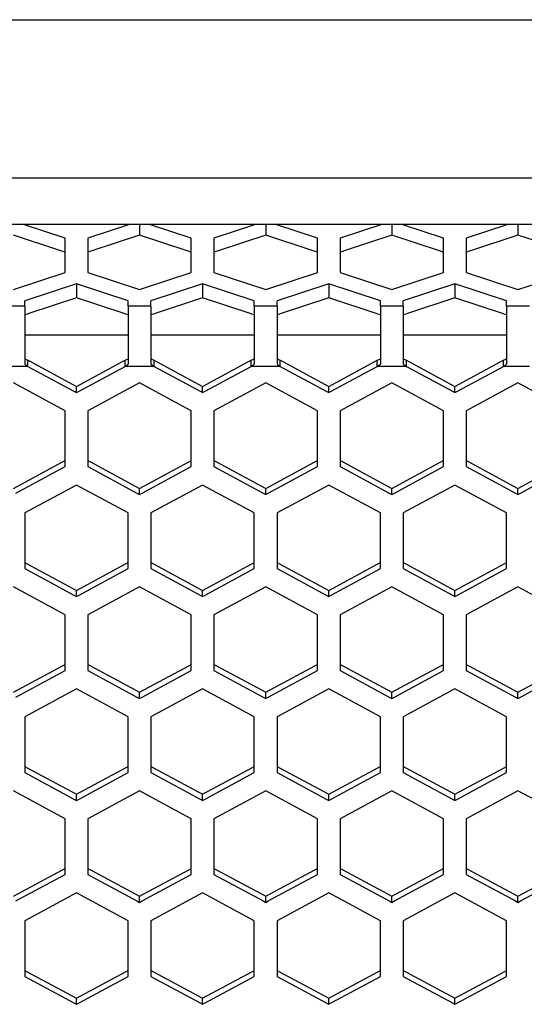
# Paper-space layout '13000636_1' of a CAD drawing. Units: millimetres. Extents: x 0 to 297, y 0 to 210.
# Drawn here: x 104 to 109, y 42 to 51 of the extents above; entities that cross this region are included whole.
import ezdxf

# ---------------------------------------------------------------- set-up
doc = ezdxf.new("R2010")
doc.units = ezdxf.units.MM
doc.header["$LTSCALE"] = 16.335
doc.layers.get('0').update_dxf_attribs({"linetype": 'CONTINUOUS'})

psp = doc.layouts.new('13000636_1')

# ---------------------------------------------------------------- linework, layer by layer
at = {"color": 9, "linetype": 'CONTINUOUS'}
for p, q in [((99.9611, 50.84362), (136.50489, 50.84362)), ((99.9611, 49.4509), (136.50489, 49.4509)), ((104.458, 48.32217), (104.258, 48.32217)), ((105.568, 48.32217), (105.368, 48.32217)), ((106.678, 48.32217), (106.478, 48.32217)), ((107.788, 48.32217), (107.588, 48.32217)), ((108.898, 48.32217), (108.698, 48.32217)), ((104.458, 47.79229), (104.258, 47.79229)), ((104.4857, 47.79229), (104.458, 47.79229)), ((105.368, 47.79229), (105.34029, 47.79229)), ((105.568, 47.79229), (105.368, 47.79229)), ((105.5957, 47.79229), (105.568, 47.79229)), ((106.478, 47.79229), (106.45029, 47.79229)), ((106.678, 47.79229), (106.478, 47.79229)), ((106.7057, 47.79229), (106.678, 47.79229)), ((107.588, 47.79229), (107.56029, 47.79229)), ((107.788, 47.79229), (107.588, 47.79229)), ((107.8157, 47.79229), (107.788, 47.79229)), ((108.698, 47.79229), (108.67029, 47.79229)), ((108.898, 47.79229), (108.698, 47.79229))]:
    psp.add_line(p, q, dxfattribs=at)
at = {"color": 7, "linetype": 'CONTINUOUS'}
for p, q in [((136.50489, 49.04132), (99.9611, 49.04132)), ((104.813, 48.92001), (104.44669, 49.04132)), ((105.3793, 49.04132), (105.013, 48.92001)), ((105.468, 49.04132), (105.468, 48.94782)), ((105.923, 48.92001), (105.55669, 49.04132)), ((106.4893, 49.04132), (106.123, 48.92001)), ((106.578, 49.04132), (106.578, 48.94782)), ((107.033, 48.92001), (106.66669, 49.04132)), ((107.5993, 49.04132), (107.233, 48.92001)), ((107.688, 49.04132), (107.688, 48.94782)), ((108.143, 48.92001), (107.77669, 49.04132)), ((108.7093, 49.04132), (108.343, 48.92001)), ((108.798, 49.04132), (108.798, 48.94782)), ((104.77633, 48.80929), (104.358, 48.94782)), ((104.813, 48.79714), (104.813, 48.92001)), ((105.013, 48.92001), (105.013, 48.79714)), ((105.468, 48.94782), (105.04967, 48.80929)), ((105.88633, 48.80929), (105.468, 48.94782)), ((105.923, 48.79714), (105.923, 48.92001)), ((106.123, 48.92001), (106.123, 48.79714)), ((106.578, 48.94782), (106.15967, 48.80929)), ((106.99633, 48.80929), (106.578, 48.94782)), ((107.033, 48.79714), (107.033, 48.92001)), ((107.233, 48.92001), (107.233, 48.79714)), ((107.688, 48.94782), (107.26967, 48.80929)), ((108.10633, 48.80929), (107.688, 48.94782)), ((108.143, 48.79714), (108.143, 48.92001)), ((108.343, 48.92001), (108.343, 48.79714)), ((108.798, 48.94782), (108.37967, 48.80929)), ((109.21633, 48.80929), (108.798, 48.94782)), ((104.813, 48.79714), (104.77633, 48.80929)), ((104.813, 48.61866), (104.813, 48.79714)), ((105.04967, 48.80929), (105.013, 48.79714)), ((105.013, 48.79714), (105.013, 48.61866)), ((105.923, 48.79714), (105.88633, 48.80929)), ((105.923, 48.61866), (105.923, 48.79714)), ((106.15967, 48.80929), (106.123, 48.79714)), ((106.123, 48.79714), (106.123, 48.61866)), ((107.033, 48.79714), (106.99633, 48.80929)), ((107.033, 48.61866), (107.033, 48.79714)), ((107.26967, 48.80929), (107.233, 48.79714)), ((107.233, 48.79714), (107.233, 48.61866)), ((108.143, 48.79714), (108.10633, 48.80929)), ((108.143, 48.61866), (108.143, 48.79714)), ((108.37967, 48.80929), (108.343, 48.79714)), ((108.343, 48.79714), (108.343, 48.61866)), ((104.358, 48.46799), (104.813, 48.61866)), ((105.013, 48.61866), (105.468, 48.46799)), ((105.468, 48.46799), (105.923, 48.61866)), ((106.123, 48.61866), (106.578, 48.46799)), ((106.578, 48.46799), (107.033, 48.61866)), ((107.233, 48.61866), (107.688, 48.46799)), ((107.688, 48.46799), (108.143, 48.61866)), ((108.343, 48.61866), (108.798, 48.46799)), ((108.798, 48.46799), (109.253, 48.61866)), ((104.913, 48.5188), (104.458, 48.36813)), ((104.913, 48.5188), (104.913, 48.39593)), ((105.368, 48.36813), (104.913, 48.5188)), ((106.023, 48.5188), (105.568, 48.36813)), ((106.023, 48.5188), (106.023, 48.39593)), ((106.478, 48.36813), (106.023, 48.5188)), ((107.133, 48.5188), (106.678, 48.36813)), ((107.133, 48.5188), (107.133, 48.39593)), ((107.588, 48.36813), (107.133, 48.5188)), ((108.243, 48.5188), (107.788, 48.36813)), ((108.243, 48.5188), (108.243, 48.39593)), ((108.698, 48.36813), (108.243, 48.5188)), ((104.458, 48.32217), (104.458, 48.36813)), ((104.913, 48.39593), (104.49467, 48.2574)), ((105.33133, 48.2574), (104.913, 48.39593)), ((105.368, 48.32217), (105.368, 48.36813)), ((105.568, 48.32217), (105.568, 48.36813)), ((106.023, 48.39593), (105.60467, 48.2574)), ((106.44133, 48.2574), (106.023, 48.39593)), ((106.478, 48.32217), (106.478, 48.36813)), ((106.678, 48.32217), (106.678, 48.36813)), ((107.133, 48.39593), (106.71467, 48.2574)), ((107.55133, 48.2574), (107.133, 48.39593)), ((107.588, 48.32217), (107.588, 48.36813)), ((107.788, 48.32217), (107.788, 48.36813)), ((108.243, 48.39593), (107.82467, 48.2574)), ((108.66133, 48.2574), (108.243, 48.39593)), ((108.698, 48.32217), (108.698, 48.36813)), ((104.458, 48.32217), (104.458, 48.29183)), ((104.458, 48.29183), (104.458, 48.25848)), ((105.368, 48.32217), (105.368, 48.29183)), ((105.368, 48.29183), (105.368, 48.25848)), ((105.568, 48.32217), (105.568, 48.29183)), ((105.568, 48.29183), (105.568, 48.25848)), ((106.478, 48.32217), (106.478, 48.29183)), ((106.478, 48.29183), (106.478, 48.25848)), ((106.678, 48.32217), (106.678, 48.29183)), ((106.678, 48.29183), (106.678, 48.25848)), ((107.588, 48.32217), (107.588, 48.29183)), ((107.588, 48.29183), (107.588, 48.25848)), ((107.788, 48.32217), (107.788, 48.29183)), ((107.788, 48.29183), (107.788, 48.25848)), ((108.698, 48.32217), (108.698, 48.29183)), ((108.698, 48.29183), (108.698, 48.25848)), ((104.458, 48.25848), (104.458, 48.18228)), ((104.48095, 48.25286), (104.458, 48.24525)), ((104.458, 48.18228), (104.458, 47.90629)), ((104.49467, 48.2574), (104.48095, 48.25286)), ((105.34504, 48.25286), (105.33133, 48.2574)), ((105.368, 48.24525), (105.34504, 48.25286)), ((105.368, 48.25848), (105.368, 48.24525)), ((105.368, 48.24525), (105.368, 48.18228)), ((105.368, 48.18228), (105.368, 47.90629)), ((105.568, 48.25848), (105.568, 48.18228)), ((105.59095, 48.25286), (105.568, 48.24525)), ((105.568, 48.18228), (105.568, 47.90629)), ((105.60467, 48.2574), (105.59095, 48.25286)), ((106.45504, 48.25286), (106.44133, 48.2574)), ((106.478, 48.24525), (106.45504, 48.25286)), ((106.478, 48.25848), (106.478, 48.24525)), ((106.478, 48.24525), (106.478, 48.18228)), ((106.478, 48.18228), (106.478, 47.90629)), ((106.678, 48.25848), (106.678, 48.18228)), ((106.70095, 48.25286), (106.678, 48.24525)), ((106.678, 48.18228), (106.678, 47.90629)), ((106.71467, 48.2574), (106.70095, 48.25286)), ((107.56504, 48.25286), (107.55133, 48.2574)), ((107.588, 48.24525), (107.56504, 48.25286)), ((107.588, 48.25848), (107.588, 48.24525)), ((107.588, 48.24525), (107.588, 48.18228)), ((107.588, 48.18228), (107.588, 47.90629)), ((107.788, 48.25848), (107.788, 48.18228)), ((107.81095, 48.25286), (107.788, 48.24525)), ((107.788, 48.18228), (107.788, 47.90629)), ((107.82467, 48.2574), (107.81095, 48.25286)), ((108.67504, 48.25286), (108.66133, 48.2574)), ((108.698, 48.24525), (108.67504, 48.25286)), ((108.698, 48.25848), (108.698, 48.24525)), ((108.698, 48.24525), (108.698, 48.18228)), ((108.698, 48.18228), (108.698, 47.90629)), ((105.368, 48.06617), (104.458, 48.06617)), ((106.478, 48.06617), (105.568, 48.06617)), ((107.588, 48.06617), (106.678, 48.06617)), ((108.698, 48.06617), (107.788, 48.06617)), ((104.458, 47.90629), (104.458, 47.85904)), ((104.458, 47.85904), (104.458, 47.84605)), ((104.458, 47.84605), (104.458, 47.81178)), ((104.4857, 47.84605), (104.50815, 47.83394)), ((104.4857, 47.81178), (104.4857, 47.84605)), ((104.50815, 47.83394), (104.913, 47.61573)), ((104.913, 47.61573), (105.31784, 47.83394)), ((105.31784, 47.83394), (105.34029, 47.84605)), ((105.34029, 47.81178), (105.34029, 47.84605)), ((105.368, 47.90629), (105.368, 47.85904)), ((105.368, 47.85904), (105.368, 47.84605)), ((105.368, 47.84605), (105.368, 47.81178)), ((105.568, 47.90629), (105.568, 47.85904)), ((105.568, 47.85904), (105.568, 47.84605)), ((105.568, 47.84605), (105.568, 47.81178)), ((105.5957, 47.84605), (105.61815, 47.83394)), ((105.5957, 47.81178), (105.5957, 47.84605)), ((105.61815, 47.83394), (106.023, 47.61573)), ((106.023, 47.61573), (106.42784, 47.83394)), ((106.42784, 47.83394), (106.45029, 47.84605)), ((106.45029, 47.81178), (106.45029, 47.84605)), ((106.478, 47.90629), (106.478, 47.85904)), ((106.478, 47.85904), (106.478, 47.84605)), ((106.478, 47.84605), (106.478, 47.81178)), ((106.678, 47.90629), (106.678, 47.85904)), ((106.678, 47.85904), (106.678, 47.84605)), ((106.678, 47.84605), (106.678, 47.81178)), ((106.7057, 47.84605), (106.72815, 47.83394)), ((106.7057, 47.81178), (106.7057, 47.84605)), ((106.72815, 47.83394), (107.133, 47.61573)), ((107.133, 47.61573), (107.53784, 47.83394)), ((107.53784, 47.83394), (107.56029, 47.84605)), ((107.56029, 47.81178), (107.56029, 47.84605)), ((107.588, 47.90629), (107.588, 47.85904)), ((107.588, 47.85904), (107.588, 47.84605)), ((107.588, 47.84605), (107.588, 47.81178)), ((107.788, 47.90629), (107.788, 47.85904)), ((107.788, 47.85904), (107.788, 47.84605)), ((107.788, 47.84605), (107.788, 47.81178)), ((107.8157, 47.84605), (107.83815, 47.83394)), ((107.8157, 47.81178), (107.8157, 47.84605)), ((107.83815, 47.83394), (108.243, 47.61573)), ((108.243, 47.61573), (108.64784, 47.83394)), ((108.64784, 47.83394), (108.67029, 47.84605)), ((108.67029, 47.81178), (108.67029, 47.84605)), ((108.698, 47.90629), (108.698, 47.85904)), ((108.698, 47.85904), (108.698, 47.84605)), ((108.698, 47.84605), (108.698, 47.81178)), ((104.4857, 47.79229), (104.4857, 47.81178)), ((104.4857, 47.79229), (104.89055, 47.57408)), ((104.93545, 47.57408), (105.34029, 47.79229)), ((105.34029, 47.79229), (105.34029, 47.81178)), ((105.5957, 47.79229), (105.5957, 47.81178)), ((105.5957, 47.79229), (106.00055, 47.57408)), ((106.04545, 47.57408), (106.45029, 47.79229)), ((106.45029, 47.79229), (106.45029, 47.81178)), ((106.7057, 47.79229), (106.7057, 47.81178)), ((106.7057, 47.79229), (107.11055, 47.57408)), ((107.15545, 47.57408), (107.56029, 47.79229)), ((107.56029, 47.79229), (107.56029, 47.81178)), ((107.8157, 47.79229), (107.8157, 47.81178)), ((107.8157, 47.79229), (108.22055, 47.57408)), ((108.26545, 47.57408), (108.67029, 47.79229)), ((108.67029, 47.79229), (108.67029, 47.81178)), ((104.813, 47.40109), (104.358, 47.64634)), ((104.89055, 47.57408), (104.913, 47.56198)), ((104.913, 47.56198), (104.913, 47.61573)), ((104.913, 47.56198), (104.93545, 47.57408)), ((105.468, 47.64634), (105.013, 47.40109)), ((105.923, 47.40109), (105.468, 47.64634)), ((106.00055, 47.57408), (106.023, 47.56198)), ((106.023, 47.56198), (106.023, 47.61573)), ((106.023, 47.56198), (106.04545, 47.57408)), ((106.578, 47.64634), (106.123, 47.40109)), ((107.033, 47.40109), (106.578, 47.64634)), ((107.11055, 47.57408), (107.133, 47.56198)), ((107.133, 47.56198), (107.133, 47.61573)), ((107.133, 47.56198), (107.15545, 47.57408)), ((107.688, 47.64634), (107.233, 47.40109)), ((108.143, 47.40109), (107.688, 47.64634)), ((108.22055, 47.57408), (108.243, 47.56198)), ((108.243, 47.56198), (108.243, 47.61573)), ((108.243, 47.56198), (108.26545, 47.57408)), ((108.798, 47.64634), (108.343, 47.40109)), ((109.253, 47.40109), (108.798, 47.64634)), ((104.813, 46.96436), (104.813, 47.40109)), ((105.013, 47.40109), (105.013, 46.96436)), ((105.923, 46.96436), (105.923, 47.40109)), ((106.123, 47.40109), (106.123, 46.96436)), ((107.033, 46.96436), (107.033, 47.40109)), ((107.233, 47.40109), (107.233, 46.96436)), ((108.143, 46.96436), (108.143, 47.40109)), ((108.343, 47.40109), (108.343, 46.96436)), ((104.358, 46.71911), (104.79055, 46.95225)), ((104.38045, 46.67746), (104.813, 46.9106)), ((104.79055, 46.95225), (104.813, 46.96436)), ((104.813, 46.9106), (104.813, 46.96436)), ((105.013, 46.96436), (105.03545, 46.95225)), ((105.013, 46.96436), (105.013, 46.9106)), ((105.013, 46.9106), (105.44555, 46.67746)), ((105.03545, 46.95225), (105.468, 46.71911)), ((105.468, 46.71911), (105.90055, 46.95225)), ((105.49045, 46.67746), (105.923, 46.9106)), ((105.90055, 46.95225), (105.923, 46.96436)), ((105.923, 46.9106), (105.923, 46.96436)), ((106.123, 46.96436), (106.14545, 46.95225)), ((106.123, 46.96436), (106.123, 46.9106)), ((106.123, 46.9106), (106.55555, 46.67746)), ((106.14545, 46.95225), (106.578, 46.71911)), ((106.578, 46.71911), (107.01055, 46.95225)), ((106.60045, 46.67746), (107.033, 46.9106)), ((107.01055, 46.95225), (107.033, 46.96436)), ((107.033, 46.9106), (107.033, 46.96436)), ((107.233, 46.96436), (107.25545, 46.95225)), ((107.233, 46.96436), (107.233, 46.9106)), ((107.233, 46.9106), (107.66555, 46.67746)), ((107.25545, 46.95225), (107.688, 46.71911)), ((107.688, 46.71911), (108.12055, 46.95225)), ((107.71045, 46.67746), (108.143, 46.9106)), ((108.12055, 46.95225), (108.143, 46.96436)), ((108.143, 46.9106), (108.143, 46.96436)), ((108.343, 46.96436), (108.36545, 46.95225)), ((108.343, 46.96436), (108.343, 46.9106)), ((108.343, 46.9106), (108.77555, 46.67746)), ((108.36545, 46.95225), (108.798, 46.71911)), ((108.798, 46.71911), (109.23055, 46.95225)), ((108.82045, 46.67746), (109.253, 46.9106)), ((104.913, 46.74834), (104.458, 46.50309)), ((105.368, 46.50309), (104.913, 46.74834)), ((105.468, 46.66535), (105.468, 46.71911)), ((106.023, 46.74834), (105.568, 46.50309)), ((106.478, 46.50309), (106.023, 46.74834)), ((106.578, 46.66535), (106.578, 46.71911)), ((107.133, 46.74834), (106.678, 46.50309)), ((107.588, 46.50309), (107.133, 46.74834)), ((107.688, 46.66535), (107.688, 46.71911)), ((108.243, 46.74834), (107.788, 46.50309)), ((108.698, 46.50309), (108.243, 46.74834)), ((108.798, 46.66535), (108.798, 46.71911)), ((105.44555, 46.67746), (105.468, 46.66535)), ((105.468, 46.66535), (105.49045, 46.67746)), ((106.55555, 46.67746), (106.578, 46.66535)), ((106.578, 46.66535), (106.60045, 46.67746)), ((107.66555, 46.67746), (107.688, 46.66535)), ((107.688, 46.66535), (107.71045, 46.67746)), ((108.77555, 46.67746), (108.798, 46.66535)), ((108.798, 46.66535), (108.82045, 46.67746)), ((104.458, 46.50309), (104.458, 46.06636)), ((105.368, 46.06636), (105.368, 46.50309)), ((105.568, 46.50309), (105.568, 46.06636)), ((106.478, 46.06636), (106.478, 46.50309)), ((106.678, 46.50309), (106.678, 46.06636)), ((107.588, 46.06636), (107.588, 46.50309)), ((107.788, 46.50309), (107.788, 46.06636)), ((108.698, 46.06636), (108.698, 46.50309)), ((104.458, 46.06636), (104.48045, 46.05425)), ((104.458, 46.06636), (104.458, 46.0126)), ((104.48045, 46.05425), (104.913, 45.82111)), ((104.913, 45.82111), (105.34555, 46.05425)), ((105.34555, 46.05425), (105.368, 46.06636)), ((105.368, 46.0126), (105.368, 46.06636)), ((105.568, 46.06636), (105.59045, 46.05425)), ((105.568, 46.06636), (105.568, 46.0126)), ((105.59045, 46.05425), (106.023, 45.82111)), ((106.023, 45.82111), (106.45555, 46.05425)), ((106.45555, 46.05425), (106.478, 46.06636)), ((106.478, 46.0126), (106.478, 46.06636)), ((106.678, 46.06636), (106.70045, 46.05425)), ((106.678, 46.06636), (106.678, 46.0126)), ((106.70045, 46.05425), (107.133, 45.82111)), ((107.133, 45.82111), (107.56555, 46.05425)), ((107.56555, 46.05425), (107.588, 46.06636)), ((107.588, 46.0126), (107.588, 46.06636)), ((107.788, 46.06636), (107.81045, 46.05425)), ((107.788, 46.06636), (107.788, 46.0126)), ((107.81045, 46.05425), (108.243, 45.82111)), ((108.243, 45.82111), (108.67555, 46.05425)), ((108.67555, 46.05425), (108.698, 46.06636)), ((108.698, 46.0126), (108.698, 46.06636)), ((104.458, 46.0126), (104.89055, 45.77946)), ((104.93545, 45.77946), (105.368, 46.0126)), ((105.568, 46.0126), (106.00055, 45.77946)), ((106.04545, 45.77946), (106.478, 46.0126)), ((106.678, 46.0126), (107.11055, 45.77946)), ((107.15545, 45.77946), (107.588, 46.0126)), ((107.788, 46.0126), (108.22055, 45.77946)), ((108.26545, 45.77946), (108.698, 46.0126)), ((104.813, 45.60619), (104.358, 45.85144)), ((105.468, 45.85144), (105.013, 45.60619)), ((105.923, 45.60619), (105.468, 45.85144)), ((106.578, 45.85144), (106.123, 45.60619)), ((107.033, 45.60619), (106.578, 45.85144)), ((107.688, 45.85144), (107.233, 45.60619)), ((108.143, 45.60619), (107.688, 45.85144)), ((108.798, 45.85144), (108.343, 45.60619)), ((109.253, 45.60619), (108.798, 45.85144)), ((104.89055, 45.77946), (104.913, 45.76735)), ((104.913, 45.76735), (104.913, 45.82111)), ((104.913, 45.76735), (104.93545, 45.77946)), ((106.00055, 45.77946), (106.023, 45.76735)), ((106.023, 45.76735), (106.023, 45.82111)), ((106.023, 45.76735), (106.04545, 45.77946)), ((107.11055, 45.77946), (107.133, 45.76735)), ((107.133, 45.76735), (107.133, 45.82111)), ((107.133, 45.76735), (107.15545, 45.77946)), ((108.22055, 45.77946), (108.243, 45.76735)), ((108.243, 45.76735), (108.243, 45.82111)), ((108.243, 45.76735), (108.26545, 45.77946)), ((104.813, 45.16945), (104.813, 45.60619)), ((105.013, 45.60619), (105.013, 45.16945)), ((105.923, 45.16945), (105.923, 45.60619)), ((106.123, 45.60619), (106.123, 45.16945)), ((107.033, 45.16945), (107.033, 45.60619)), ((107.233, 45.60619), (107.233, 45.16945)), ((108.143, 45.16945), (108.143, 45.60619)), ((108.343, 45.60619), (108.343, 45.16945)), ((104.358, 44.92421), (104.79055, 45.15735)), ((104.79055, 45.15735), (104.813, 45.16945)), ((104.813, 45.1157), (104.813, 45.16945)), ((105.013, 45.16945), (105.03545, 45.15735)), ((105.013, 45.16945), (105.013, 45.1157)), ((105.03545, 45.15735), (105.468, 44.92421)), ((105.468, 44.92421), (105.90055, 45.15735)), ((105.90055, 45.15735), (105.923, 45.16945)), ((105.923, 45.1157), (105.923, 45.16945)), ((106.123, 45.16945), (106.14545, 45.15735)), ((106.123, 45.16945), (106.123, 45.1157)), ((106.14545, 45.15735), (106.578, 44.92421)), ((106.578, 44.92421), (107.01055, 45.15735)), ((107.01055, 45.15735), (107.033, 45.16945)), ((107.033, 45.1157), (107.033, 45.16945)), ((107.233, 45.16945), (107.25545, 45.15735)), ((107.233, 45.16945), (107.233, 45.1157)), ((107.25545, 45.15735), (107.688, 44.92421)), ((107.688, 44.92421), (108.12055, 45.15735)), ((108.12055, 45.15735), (108.143, 45.16945)), ((108.143, 45.1157), (108.143, 45.16945)), ((108.343, 45.16945), (108.36545, 45.15735)), ((108.343, 45.16945), (108.343, 45.1157)), ((108.36545, 45.15735), (108.798, 44.92421)), ((108.798, 44.92421), (109.23055, 45.15735)), ((104.38045, 44.88255), (104.813, 45.1157)), ((105.013, 45.1157), (105.44555, 44.88255)), ((105.49045, 44.88255), (105.923, 45.1157)), ((106.123, 45.1157), (106.55555, 44.88255)), ((106.60045, 44.88255), (107.033, 45.1157)), ((107.233, 45.1157), (107.66555, 44.88255)), ((107.71045, 44.88255), (108.143, 45.1157)), ((108.343, 45.1157), (108.77555, 44.88255)), ((108.82045, 44.88255), (109.253, 45.1157)), ((104.913, 44.95372), (104.458, 44.70847)), ((105.368, 44.70847), (104.913, 44.95372)), ((105.468, 44.87045), (105.468, 44.92421)), ((106.023, 44.95372), (105.568, 44.70847)), ((106.478, 44.70847), (106.023, 44.95372)), ((106.578, 44.87045), (106.578, 44.92421)), ((107.133, 44.95372), (106.678, 44.70847)), ((107.588, 44.70847), (107.133, 44.95372)), ((107.688, 44.87045), (107.688, 44.92421)), ((108.243, 44.95372), (107.788, 44.70847)), ((108.698, 44.70847), (108.243, 44.95372)), ((108.798, 44.87045), (108.798, 44.92421)), ((105.44555, 44.88255), (105.468, 44.87045)), ((105.468, 44.87045), (105.49045, 44.88255)), ((106.55555, 44.88255), (106.578, 44.87045)), ((106.578, 44.87045), (106.60045, 44.88255)), ((107.66555, 44.88255), (107.688, 44.87045)), ((107.688, 44.87045), (107.71045, 44.88255)), ((108.77555, 44.88255), (108.798, 44.87045)), ((108.798, 44.87045), (108.82045, 44.88255)), ((104.458, 44.70847), (104.458, 44.27173)), ((105.368, 44.27173), (105.368, 44.70847)), ((105.568, 44.70847), (105.568, 44.27173)), ((106.478, 44.27173), (106.478, 44.70847)), ((106.678, 44.70847), (106.678, 44.27173)), ((107.588, 44.27173), (107.588, 44.70847)), ((107.788, 44.70847), (107.788, 44.27173)), ((108.698, 44.27173), (108.698, 44.70847)), ((104.458, 44.27173), (104.48045, 44.25963)), ((104.458, 44.27173), (104.458, 44.21798)), ((104.458, 44.21798), (104.89055, 43.98483)), ((104.48045, 44.25963), (104.913, 44.02649)), ((104.913, 44.02649), (105.34555, 44.25963)), ((104.93545, 43.98483), (105.368, 44.21798)), ((105.34555, 44.25963), (105.368, 44.27173)), ((105.368, 44.21798), (105.368, 44.27173)), ((105.568, 44.27173), (105.59045, 44.25963)), ((105.568, 44.27173), (105.568, 44.21798)), ((105.568, 44.21798), (106.00055, 43.98483)), ((105.59045, 44.25963), (106.023, 44.02649)), ((106.023, 44.02649), (106.45555, 44.25963)), ((106.04545, 43.98483), (106.478, 44.21798)), ((106.45555, 44.25963), (106.478, 44.27173)), ((106.478, 44.21798), (106.478, 44.27173)), ((106.678, 44.27173), (106.70045, 44.25963)), ((106.678, 44.27173), (106.678, 44.21798)), ((106.678, 44.21798), (107.11055, 43.98483)), ((106.70045, 44.25963), (107.133, 44.02649)), ((107.133, 44.02649), (107.56555, 44.25963)), ((107.15545, 43.98483), (107.588, 44.21798)), ((107.56555, 44.25963), (107.588, 44.27173)), ((107.588, 44.21798), (107.588, 44.27173)), ((107.788, 44.27173), (107.81045, 44.25963)), ((107.788, 44.27173), (107.788, 44.21798)), ((107.788, 44.21798), (108.22055, 43.98483)), ((107.81045, 44.25963), (108.243, 44.02649)), ((108.243, 44.02649), (108.67555, 44.25963)), ((108.26545, 43.98483), (108.698, 44.21798)), ((108.67555, 44.25963), (108.698, 44.27173)), ((108.698, 44.21798), (108.698, 44.27173)), ((104.813, 43.81129), (104.358, 44.05654)), ((104.913, 43.97273), (104.913, 44.02649)), ((105.468, 44.05654), (105.013, 43.81129)), ((105.923, 43.81129), (105.468, 44.05654)), ((106.023, 43.97273), (106.023, 44.02649)), ((106.578, 44.05654), (106.123, 43.81129)), ((107.033, 43.81129), (106.578, 44.05654)), ((107.133, 43.97273), (107.133, 44.02649)), ((107.688, 44.05654), (107.233, 43.81129)), ((108.143, 43.81129), (107.688, 44.05654)), ((108.243, 43.97273), (108.243, 44.02649)), ((108.798, 44.05654), (108.343, 43.81129)), ((109.253, 43.81129), (108.798, 44.05654)), ((104.89055, 43.98483), (104.913, 43.97273)), ((104.913, 43.97273), (104.93545, 43.98483)), ((106.00055, 43.98483), (106.023, 43.97273)), ((106.023, 43.97273), (106.04545, 43.98483)), ((107.11055, 43.98483), (107.133, 43.97273)), ((107.133, 43.97273), (107.15545, 43.98483)), ((108.22055, 43.98483), (108.243, 43.97273)), ((108.243, 43.97273), (108.26545, 43.98483)), ((104.813, 43.37455), (104.813, 43.81129)), ((105.013, 43.81129), (105.013, 43.37455)), ((105.923, 43.37455), (105.923, 43.81129)), ((106.123, 43.81129), (106.123, 43.37455)), ((107.033, 43.37455), (107.033, 43.81129)), ((107.233, 43.81129), (107.233, 43.37455)), ((108.143, 43.37455), (108.143, 43.81129)), ((108.343, 43.81129), (108.343, 43.37455)), ((104.358, 43.12931), (104.79055, 43.36245)), ((104.79055, 43.36245), (104.813, 43.37455)), ((104.813, 43.3208), (104.813, 43.37455)), ((105.013, 43.37455), (105.03545, 43.36245)), ((105.013, 43.37455), (105.013, 43.3208)), ((105.03545, 43.36245), (105.468, 43.12931)), ((105.468, 43.12931), (105.90055, 43.36245)), ((105.90055, 43.36245), (105.923, 43.37455)), ((105.923, 43.3208), (105.923, 43.37455)), ((106.123, 43.37455), (106.14545, 43.36245)), ((106.123, 43.37455), (106.123, 43.3208)), ((106.14545, 43.36245), (106.578, 43.12931)), ((106.578, 43.12931), (107.01055, 43.36245)), ((107.01055, 43.36245), (107.033, 43.37455)), ((107.033, 43.3208), (107.033, 43.37455)), ((107.233, 43.37455), (107.25545, 43.36245)), ((107.233, 43.37455), (107.233, 43.3208)), ((107.25545, 43.36245), (107.688, 43.12931)), ((107.688, 43.12931), (108.12055, 43.36245)), ((108.12055, 43.36245), (108.143, 43.37455)), ((108.143, 43.3208), (108.143, 43.37455)), ((108.343, 43.37455), (108.36545, 43.36245)), ((108.343, 43.37455), (108.343, 43.3208)), ((108.36545, 43.36245), (108.798, 43.12931)), ((108.798, 43.12931), (109.23055, 43.36245)), ((104.38045, 43.08765), (104.813, 43.3208)), ((105.013, 43.3208), (105.44555, 43.08765)), ((105.49045, 43.08765), (105.923, 43.3208)), ((106.123, 43.3208), (106.55555, 43.08765)), ((106.60045, 43.08765), (107.033, 43.3208)), ((107.233, 43.3208), (107.66555, 43.08765)), ((107.71045, 43.08765), (108.143, 43.3208)), ((108.343, 43.3208), (108.77555, 43.08765)), ((108.82045, 43.08765), (109.253, 43.3208)), ((104.913, 43.1591), (104.458, 42.91385)), ((105.368, 42.91385), (104.913, 43.1591)), ((106.023, 43.1591), (105.568, 42.91385)), ((106.478, 42.91385), (106.023, 43.1591)), ((107.133, 43.1591), (106.678, 42.91385)), ((107.588, 42.91385), (107.133, 43.1591)), ((108.243, 43.1591), (107.788, 42.91385)), ((108.698, 42.91385), (108.243, 43.1591)), ((105.44555, 43.08765), (105.468, 43.07555)), ((105.468, 43.07555), (105.468, 43.12931)), ((105.468, 43.07555), (105.49045, 43.08765)), ((106.55555, 43.08765), (106.578, 43.07555)), ((106.578, 43.07555), (106.578, 43.12931)), ((106.578, 43.07555), (106.60045, 43.08765)), ((107.66555, 43.08765), (107.688, 43.07555)), ((107.688, 43.07555), (107.688, 43.12931)), ((107.688, 43.07555), (107.71045, 43.08765)), ((108.77555, 43.08765), (108.798, 43.07555)), ((108.798, 43.07555), (108.798, 43.12931)), ((108.798, 43.07555), (108.82045, 43.08765)), ((104.458, 42.91385), (104.458, 42.47711)), ((105.368, 42.47711), (105.368, 42.91385)), ((105.568, 42.91385), (105.568, 42.47711)), ((106.478, 42.47711), (106.478, 42.91385)), ((106.678, 42.91385), (106.678, 42.47711)), ((107.588, 42.47711), (107.588, 42.91385)), ((107.788, 42.91385), (107.788, 42.47711)), ((108.698, 42.47711), (108.698, 42.91385)), ((104.458, 42.47711), (104.48045, 42.46501)), ((104.458, 42.47711), (104.458, 42.42336)), ((104.48045, 42.46501), (104.913, 42.23187)), ((104.913, 42.23187), (105.34555, 42.46501)), ((105.34555, 42.46501), (105.368, 42.47711)), ((105.368, 42.42336), (105.368, 42.47711)), ((105.568, 42.47711), (105.59045, 42.46501)), ((105.568, 42.47711), (105.568, 42.42336)), ((105.59045, 42.46501), (106.023, 42.23187)), ((106.023, 42.23187), (106.45555, 42.46501)), ((106.45555, 42.46501), (106.478, 42.47711)), ((106.478, 42.42336), (106.478, 42.47711)), ((106.678, 42.47711), (106.70045, 42.46501)), ((106.678, 42.47711), (106.678, 42.42336)), ((106.70045, 42.46501), (107.133, 42.23187)), ((107.133, 42.23187), (107.56555, 42.46501)), ((107.56555, 42.46501), (107.588, 42.47711)), ((107.588, 42.42336), (107.588, 42.47711)), ((107.788, 42.47711), (107.81045, 42.46501)), ((107.788, 42.47711), (107.788, 42.42336)), ((107.81045, 42.46501), (108.243, 42.23187)), ((108.243, 42.23187), (108.67555, 42.46501)), ((108.67555, 42.46501), (108.698, 42.47711)), ((108.698, 42.42336), (108.698, 42.47711)), ((104.458, 42.42336), (104.89055, 42.19021)), ((104.93545, 42.19021), (105.368, 42.42336)), ((105.568, 42.42336), (106.00055, 42.19021)), ((106.04545, 42.19021), (106.478, 42.42336)), ((106.678, 42.42336), (107.11055, 42.19021)), ((107.15545, 42.19021), (107.588, 42.42336)), ((107.788, 42.42336), (108.22055, 42.19021)), ((108.26545, 42.19021), (108.698, 42.42336)), ((104.913, 42.17811), (104.913, 42.23187)), ((106.023, 42.17811), (106.023, 42.23187)), ((107.133, 42.17811), (107.133, 42.23187)), ((108.243, 42.17811), (108.243, 42.23187)), ((104.89055, 42.19021), (104.913, 42.17811)), ((104.913, 42.17811), (104.93545, 42.19021)), ((106.00055, 42.19021), (106.023, 42.17811)), ((106.023, 42.17811), (106.04545, 42.19021)), ((107.11055, 42.19021), (107.133, 42.17811)), ((107.133, 42.17811), (107.15545, 42.19021)), ((108.22055, 42.19021), (108.243, 42.17811)), ((108.243, 42.17811), (108.26545, 42.19021))]:
    psp.add_line(p, q, dxfattribs=at)
for centre, radius, start, end in [((106.52583, 52.23263), 4.83779, 244.6952, 245.057588), ((103.30016, 52.23263), 4.83779, 294.942412, 295.3048), ((107.63583, 52.23263), 4.83779, 244.6952, 245.057588), ((104.41016, 52.23263), 4.83779, 294.942412, 295.3048), ((108.74583, 52.23263), 4.83779, 244.6952, 245.057588), ((105.52016, 52.23263), 4.83779, 294.942412, 295.3048), ((109.85583, 52.23263), 4.83779, 244.6952, 245.057588), ((106.63016, 52.23263), 4.83779, 294.942412, 295.3048), ((106.98851, 51.37986), 4.37432, 234.655427, 235.099074), ((102.83749, 51.37986), 4.37432, 304.900926, 305.344573), ((108.09851, 51.37986), 4.37432, 234.655427, 235.099074), ((103.94749, 51.37986), 4.37432, 304.900926, 305.344573), ((109.20851, 51.37986), 4.37432, 234.655427, 235.099074), ((105.05749, 51.37986), 4.37432, 304.900926, 305.344573), ((110.31851, 51.37986), 4.37432, 234.655427, 235.099074), ((106.16749, 51.37986), 4.37432, 304.900926, 305.344573)]:
    psp.add_arc(centre, radius, start, end, dxfattribs=at)

doc.saveas('drawing.dxf')
